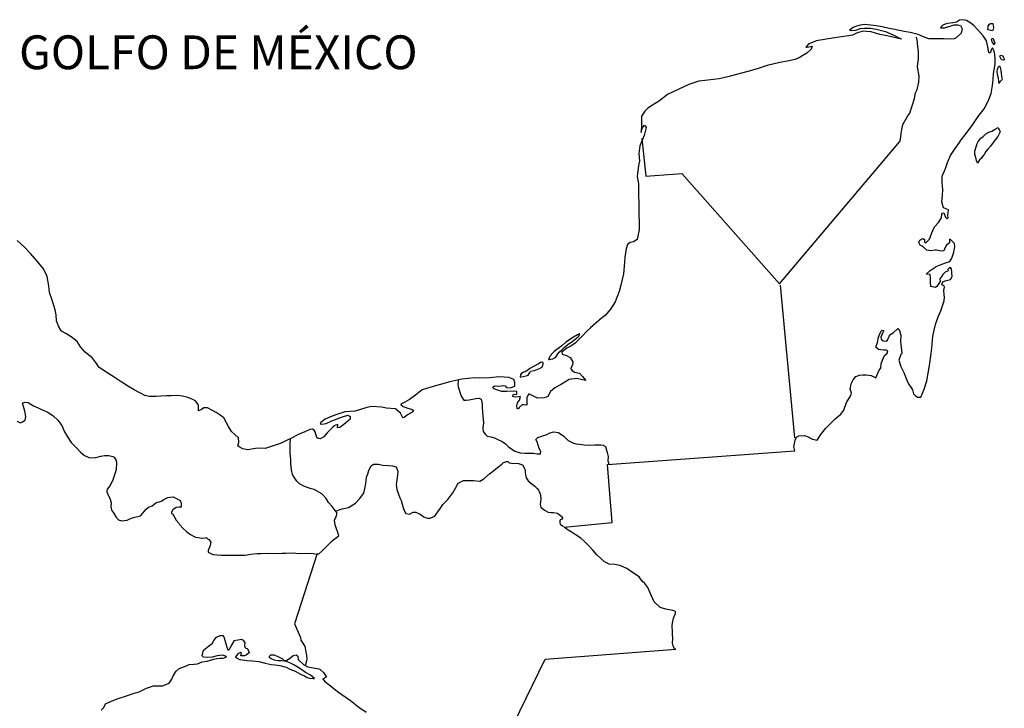
# Model space of a CAD drawing. Extents: x 357945 to 359083, y 2568654 to 2569345.
# Drawn here: x 359005 to 359034, y 2569267 to 2569287 of the extents above; entities that cross this region are included whole.
import ezdxf

# ---------------------------------------------------------------- set-up
doc = ezdxf.new("R2010")
doc.units = 0
doc.header["$LTSCALE"] = 10
doc.header["$MEASUREMENT"] = 0
for name, color, linetype in [('1', 1, 'CONTINUOUS'), ('LIMITES', 6, 'CONTINUOUS'), ('LITORA', 5, 'CONTINUOUS')]:
    doc.layers.add(name, color=color, linetype=linetype)
doc.styles.add('ROMANC', font='ROMANC.SHX')

msp = doc.modelspace()

# ---------------------------------------------------------------- linework, layer by layer
at = {"layer": 'LIMITES'}
for points in [[(359033.452, 2569287.152), (359033.457, 2569287.152), (359033.47, 2569287.215), (359033.47, 2569287.273), (359033.502, 2569287.322), (359033.537, 2569287.34), (359033.6, 2569287.335), (359033.613, 2569287.282), (359033.622, 2569287.219), (359033.613, 2569287.157), (359033.591, 2569287.121)], [(359033.64, 2569286.71), (359033.617, 2569286.755), (359033.582, 2569286.795), (359033.564, 2569286.875), (359033.582, 2569286.893), (359033.609, 2569286.898), (359033.626, 2569286.866), (359033.631, 2569286.835), (359033.658, 2569286.772)], [(359033.867, 2569286.263), (359033.849, 2569286.281), (359033.814, 2569286.361), (359033.827, 2569286.406), (359033.831, 2569286.406), (359033.898, 2569286.384), (359033.907, 2569286.352), (359033.93, 2569286.317), (359033.943, 2569286.276), (359033.943, 2569286.267), (359033.912, 2569286.254)], [(359033.795, 2569285.566), (359033.782, 2569285.624), (359033.768, 2569285.718), (359033.742, 2569285.825), (359033.733, 2569285.919), (359033.746, 2569286), (359033.778, 2569286.071), (359033.796, 2569286.084), (359033.818, 2569286.035), (359033.845, 2569285.955), (359033.853, 2569285.866), (359033.862, 2569285.772), (359033.876, 2569285.696), (359033.867, 2569285.669), (359033.84, 2569285.647), (359033.822, 2569285.624)], [(359033.146, 2569283.208), (359033.119, 2569283.284), (359033.097, 2569283.374), (359033.074, 2569283.467), (359033.074, 2569283.566), (359033.142, 2569283.785), (359033.173, 2569283.847), (359033.253, 2569283.945), (359033.32, 2569283.994), (359033.401, 2569284.079), (359033.486, 2569284.128), (359033.571, 2569284.159), (359033.673, 2569284.213), (359033.758, 2569284.258), (359033.816, 2569284.132), (359033.754, 2569283.998), (359033.669, 2569283.9), (359033.611, 2569283.82), (359033.53, 2569283.713), (359033.454, 2569283.619), (359033.392, 2569283.557), (359033.347, 2569283.467), (359033.293, 2569283.396), (359033.257, 2569283.347), (359033.208, 2569283.302)], [(359020.459, 2569277.396), (359020.482, 2569277.396), (359020.535, 2569277.405), (359020.594, 2569277.423), (359020.674, 2569277.467), (359020.741, 2569277.57), (359020.781, 2569277.615), (359020.853, 2569277.69), (359020.933, 2569277.766), (359021.076, 2569277.873), (359021.148, 2569277.927), (359021.215, 2569277.976), (359021.291, 2569278.029), (359021.349, 2569278.083), (359021.389, 2569278.145), (359021.381, 2569278.159), (359021.318, 2569278.128), (359021.197, 2569278.056), (359020.974, 2569277.909), (359020.853, 2569277.802), (359020.746, 2569277.722), (359020.63, 2569277.637), (359020.58, 2569277.584), (359020.54, 2569277.548), (359020.527, 2569277.521), (359020.504, 2569277.49), (359020.495, 2569277.472)], [(359019.628, 2569276.874), (359019.802, 2569276.914), (359019.86, 2569276.941), (359019.905, 2569277.017), (359019.928, 2569277.057), (359020.039, 2569277.079), (359020.097, 2569277.093), (359020.2, 2569277.133), (359020.281, 2569277.182), (359020.307, 2569277.267), (359020.303, 2569277.307), (359020.241, 2569277.32), (359020.165, 2569277.276), (359020.035, 2569277.205), (359019.914, 2569277.129), (359019.847, 2569277.08), (359019.767, 2569277.031), (359019.726, 2569277.022), (359019.65, 2569276.973), (359019.633, 2569276.95)]]:
    msp.add_lwpolyline(points, close=True, dxfattribs=at)
for points in [[(359023.221, 2569283.935), (359023.336, 2569282.823), (359024.408, 2569282.902), (359027.296, 2569279.635), (359030.85, 2569283.853), (359030.868, 2569283.92), (359030.891, 2569284.081), (359030.908, 2569284.202), (359030.94, 2569284.353), (359031.087, 2569284.604), (359031.146, 2569284.688), (359031.217, 2569284.907), (359031.284, 2569285.117), (359031.32, 2569285.291), (359031.369, 2569285.389), (359031.419, 2569285.608), (359031.423, 2569285.783), (359031.379, 2569286.055), (359031.388, 2569286.158), (359031.41, 2569286.296), (359031.402, 2569286.515), (359031.388, 2569286.658), (359031.379, 2569286.752), (359031.371, 2569286.792), (359031.362, 2569286.85), (359031.344, 2569286.94)], [(359027.309, 2569279.599), (359027.735, 2569275.078)], [(359017.788, 2569276.783), (359017.788, 2569276.752), (359017.779, 2569276.667), (359017.792, 2569276.591), (359017.877, 2569276.318), (359017.953, 2569276.198), (359017.953, 2569276.198), (359018.029, 2569276.198), (359018.114, 2569276.207), (359018.212, 2569276.224), (359018.315, 2569276.242), (359018.409, 2569276.251), (359018.409, 2569276.251), (359018.471, 2569276.229), (359018.502, 2569276.09), (359018.502, 2569275.987), (359018.524, 2569275.715), (359018.542, 2569275.536), (359018.524, 2569275.371), (359018.528, 2569275.273), (359018.595, 2569275.183), (359018.649, 2569275.134), (359018.756, 2569275.107), (359018.868, 2569275.08), (359018.979, 2569275.027), (359019.087, 2569274.973), (359019.194, 2569274.901), (359019.274, 2569274.83), (359019.337, 2569274.772), (359019.466, 2569274.687), (359019.622, 2569274.638), (359019.774, 2569274.629), (359019.908, 2569274.628), (359020.015, 2569274.624), (359020.123, 2569274.61), (359020.23, 2569274.61), (359020.239, 2569274.682), (359020.185, 2569274.771), (359020.123, 2569274.963), (359020.092, 2569275.03), (359020.145, 2569275.088), (359020.293, 2569275.142), (359020.409, 2569275.177), (359020.485, 2569275.222), (359020.614, 2569275.262), (359020.757, 2569275.244), (359020.918, 2569275.132), (359021.048, 2569275.003), (359021.177, 2569274.936), (359021.271, 2569274.909), (359021.378, 2569274.891), (359021.521, 2569274.873), (359021.673, 2569274.868), (359021.82, 2569274.873), (359021.892, 2569274.873), (359021.959, 2569274.873), (359022.008, 2569274.873), (359022.079, 2569274.868), (359022.151, 2569274.828), (359022.173, 2569274.721), (359022.2, 2569274.645), (359022.226, 2569274.528), (359022.213, 2569274.403), (359022.244, 2569274.31)], [(359004.748, 2569275.574), (359004.833, 2569275.529), (359004.905, 2569275.551), (359004.98, 2569275.609), (359005.003, 2569275.712), (359004.976, 2569275.873), (359004.932, 2569276.011), (359004.909, 2569276.109), (359004.967, 2569276.136), (359005.075, 2569276.123), (359005.226, 2569276.033), (359005.369, 2569275.966), (359005.468, 2569275.921), (359005.655, 2569275.845), (359005.807, 2569275.729), (359005.95, 2569275.608), (359006.07, 2569275.452), (359006.151, 2569275.264), (359006.235, 2569275.112), (359006.342, 2569274.947), (359006.53, 2569274.755), (359006.619, 2569274.656), (359006.735, 2569274.558), (359006.9, 2569274.491), (359007.075, 2569274.504), (359007.218, 2569274.54), (359007.329, 2569274.558), (359007.463, 2569274.557), (359007.579, 2569274.535), (359007.62, 2569274.513), (359007.673, 2569274.41), (359007.686, 2569274.347), (359007.677, 2569274.142), (359007.633, 2569274.017), (359007.574, 2569273.843), (359007.494, 2569273.673), (359007.413, 2569273.566), (359007.395, 2569273.481), (359007.418, 2569273.432), (359007.498, 2569273.267), (359007.525, 2569273.155), (359007.52, 2569273.048), (359007.542, 2569272.945), (359007.596, 2569272.86), (359007.663, 2569272.748), (359007.748, 2569272.659), (359007.846, 2569272.627), (359008.002, 2569272.645), (359008.101, 2569272.699), (359008.226, 2569272.734), (359008.396, 2569272.774), (359008.467, 2569272.855), (359008.561, 2569272.975), (359008.632, 2569273.029), (359008.74, 2569273.073), (359008.851, 2569273.163), (359009.003, 2569273.212), (359009.084, 2569273.261), (359009.2, 2569273.319), (359009.271, 2569273.332), (359009.365, 2569273.341), (359009.459, 2569273.292), (359009.571, 2569273.229), (359009.602, 2569273.149), (359009.593, 2569273.028), (359009.539, 2569273.028), (359009.454, 2569273.019), (359009.352, 2569272.948), (359009.316, 2569272.885), (359009.311, 2569272.845), (359009.356, 2569272.823), (359009.445, 2569272.649), (359009.53, 2569272.555), (359009.552, 2569272.523), (359009.659, 2569272.403), (359009.762, 2569272.3), (359009.874, 2569272.219), (359009.981, 2569272.166), (359010.025, 2569272.148), (359010.101, 2569272.13), (359010.213, 2569272.112), (359010.298, 2569272.125), (359010.338, 2569272.134), (359010.374, 2569272.094), (359010.419, 2569272.072), (359010.477, 2569272), (359010.454, 2569271.902), (359010.4, 2569271.746), (359010.4, 2569271.701), (359010.534, 2569271.634), (359010.793, 2569271.616), (359011.124, 2569271.611), (359011.365, 2569271.611), (359011.486, 2569271.611), (359011.66, 2569271.642), (359011.843, 2569271.66), (359011.95, 2569271.664), (359012.183, 2569271.673), (359012.343, 2569271.664), (359012.576, 2569271.668), (359012.696, 2569271.672), (359012.888, 2569271.681), (359013.089, 2569271.663), (359013.286, 2569271.667), (359013.5, 2569271.658), (359013.608, 2569271.645), (359013.67, 2569271.654), (359013.759, 2569271.73), (359013.979, 2569271.944), (359014.072, 2569272.047), (359014.233, 2569272.167), (359014.265, 2569272.18), (359014.229, 2569272.283), (359014.18, 2569272.422), (359014.153, 2569272.507), (359014.135, 2569272.645), (359014.185, 2569272.757), (359014.212, 2569272.855), (359014.127, 2569272.971), (359014.06, 2569273.052), (359013.957, 2569273.172), (359013.886, 2569273.284), (359013.756, 2569273.427), (359013.533, 2569273.552), (359013.412, 2569273.584), (359013.225, 2569273.655), (359013.091, 2569273.736), (359013.015, 2569273.803), (359012.935, 2569273.915), (359012.895, 2569273.999), (359012.859, 2569274.138), (359012.837, 2569274.312), (359012.837, 2569274.437), (359012.824, 2569274.616), (359012.819, 2569274.741), (359012.819, 2569274.804), (359012.819, 2569274.897), (359012.819, 2569274.96), (359012.837, 2569275.072)], [(359014.176, 2569272.917), (359014.274, 2569272.953), (359014.363, 2569272.98), (359014.542, 2569273.02), (359014.752, 2569273.149), (359014.868, 2569273.274), (359014.998, 2569273.448), (359015.056, 2569273.725), (359015.083, 2569273.917), (359015.115, 2569274.016), (359015.159, 2569274.141), (359015.218, 2569274.257), (359015.289, 2569274.306), (359015.423, 2569274.301), (359015.562, 2569274.274), (359015.727, 2569274.261), (359015.847, 2569274.256), (359015.955, 2569274.229), (359015.977, 2569274.18), (359016.008, 2569274.095), (359015.995, 2569273.979), (359015.954, 2569273.698), (359015.976, 2569273.55), (359016.066, 2569273.305), (359016.101, 2569273.224), (359016.137, 2569273.121), (359016.186, 2569272.952), (359016.244, 2569272.84), (359016.347, 2569272.827), (359016.463, 2569272.884), (359016.534, 2569272.884), (359016.664, 2569272.822), (359016.771, 2569272.741), (359016.874, 2569272.71), (359016.963, 2569272.705), (359017.097, 2569272.768), (359017.213, 2569272.924), (359017.245, 2569272.969), (359017.334, 2569273.107), (359017.486, 2569273.259), (359017.629, 2569273.451), (359017.714, 2569273.594), (359017.79, 2569273.741), (359017.951, 2569273.821), (359018.241, 2569273.817), (359018.429, 2569273.803), (359018.545, 2569273.87), (359018.715, 2569274.017), (359018.845, 2569274.116), (359018.956, 2569274.209), (359019.082, 2569274.299), (359019.131, 2569274.348), (359019.22, 2569274.383), (359019.256, 2569274.379), (359019.296, 2569274.347), (359019.372, 2569274.33), (359019.573, 2569274.32), (359019.693, 2569274.285), (359019.747, 2569274.195), (359019.774, 2569274.137), (359019.774, 2569274.07), (359019.778, 2569273.985), (359019.8, 2569273.896), (359019.858, 2569273.811), (359019.979, 2569273.708), (359020.055, 2569273.65), (359020.122, 2569273.587), (359020.162, 2569273.534), (359020.189, 2569273.494), (359020.229, 2569273.395), (359020.238, 2569273.27), (359020.229, 2569273.185), (359020.215, 2569273.109), (359020.237, 2569273.029), (359020.34, 2569272.94), (359020.452, 2569272.886), (359020.541, 2569272.872), (359020.604, 2569272.872), (359020.729, 2569272.85), (359020.782, 2569272.81), (359020.818, 2569272.787), (359020.84, 2569272.761), (359020.876, 2569272.716), (359020.88, 2569272.711), (359020.872, 2569272.702), (359020.845, 2569272.671), (359020.809, 2569272.658), (359020.796, 2569272.631), (359020.8, 2569272.564), (359020.809, 2569272.524), (359020.903, 2569272.461)], [(359013.621, 2569271.658), (359012.949, 2569269.582), (359013.128, 2569269.179), (359013.141, 2569269.095), (359013.199, 2569269.005), (359013.257, 2569268.911), (359013.266, 2569268.862), (359013.297, 2569268.706), (359013.306, 2569268.643), (359013.31, 2569268.55), (359013.301, 2569268.478), (359013.288, 2569268.416), (359013.279, 2569268.371)]]:
    msp.add_lwpolyline(points, dxfattribs=at)
at = {"layer": 'LITORA'}
for points in [[(359019.048, 2569265.838), (359020.359, 2569268.535), (359024.228, 2569268.832), (359024.192, 2569268.836), (359024.152, 2569268.925), (359024.125, 2569269.01), (359024.139, 2569269.149), (359024.13, 2569269.274), (359024.125, 2569269.381), (359024.121, 2569269.484), (359024.117, 2569269.537), (359024.143, 2569269.645), (359024.152, 2569269.712), (359024.179, 2569269.796), (359024.215, 2569269.89), (359024.215, 2569269.935), (359024.202, 2569269.957), (359024.135, 2569269.975), (359023.934, 2569270.011), (359023.76, 2569270.065), (359023.59, 2569270.226), (359023.461, 2569270.512), (359023.403, 2569270.655), (359023.313, 2569270.771), (359023.233, 2569270.847), (359023.139, 2569270.968), (359022.979, 2569271.079), (359022.778, 2569271.218), (359022.572, 2569271.308), (359022.421, 2569271.334), (359022.26, 2569271.343), (359022.117, 2569271.415), (359021.996, 2569271.527), (359021.894, 2569271.625), (359021.769, 2569271.755), (359021.653, 2569271.884), (359021.528, 2569272.014), (359021.416, 2569272.112), (359021.255, 2569272.224), (359021.162, 2569272.278), (359021.045, 2569272.349), (359021.005, 2569272.381), (359020.929, 2569272.443), (359022.341, 2569272.576), (359022.204, 2569274.292), (359027.743, 2569274.694), (359027.721, 2569274.819), (359027.757, 2569275.011), (359027.793, 2569275.1), (359027.869, 2569275.141), (359028.038, 2569275.154), (359028.145, 2569275.109), (359028.275, 2569275.042), (359028.405, 2569275.015), (359028.516, 2569275.18), (359028.668, 2569275.368), (359028.829, 2569275.537), (359028.941, 2569275.649), (359029.111, 2569275.783), (359029.2, 2569275.903), (359029.276, 2569276.127), (359029.406, 2569276.332), (359029.42, 2569276.417), (359029.388, 2569276.524), (359029.411, 2569276.68), (359029.473, 2569276.801), (359029.549, 2569276.899), (359029.657, 2569276.939), (359029.755, 2569276.948), (359029.858, 2569276.948), (359030.005, 2569276.93), (359030.139, 2569276.859), (359030.202, 2569276.993), (359030.229, 2569277.06), (359030.291, 2569277.158), (359030.305, 2569277.269), (359030.345, 2569277.381), (359030.403, 2569277.515), (359030.475, 2569277.591), (359030.501, 2569277.653), (359030.452, 2569277.676), (359030.376, 2569277.68), (359030.292, 2569277.685), (359030.225, 2569277.694), (359030.14, 2569277.761), (359030.189, 2569277.904), (359030.22, 2569278.065), (359030.296, 2569278.225), (359030.332, 2569278.266), (359030.377, 2569278.261), (359030.346, 2569278.203), (359030.323, 2569278.127), (359030.292, 2569278.056), (359030.301, 2569278.006), (359030.359, 2569277.953), (359030.444, 2569277.939), (359030.488, 2569277.975), (359030.533, 2569278.087), (359030.591, 2569278.145), (359030.609, 2569278.163), (359030.654, 2569278.185), (359030.792, 2569278.319), (359030.797, 2569278.319), (359030.841, 2569278.256), (359030.882, 2569278.109), (359030.868, 2569277.926), (359030.89, 2569277.765), (359030.917, 2569277.577), (359030.881, 2569277.546), (359030.823, 2569277.381), (359030.881, 2569277.193), (359030.97, 2569277.019), (359031.059, 2569276.791), (359031.108, 2569276.684), (359031.197, 2569276.554), (359031.229, 2569276.5), (359031.26, 2569276.38), (359031.318, 2569276.326), (359031.38, 2569276.281), (359031.47, 2569276.29), (359031.577, 2569276.522), (359031.653, 2569276.773), (359031.734, 2569277.219), (359031.783, 2569277.581), (359031.797, 2569277.737), (359031.828, 2569278.09), (359031.909, 2569278.439), (359031.99, 2569278.657), (359032.066, 2569278.84), (359032.16, 2569279.14), (359032.173, 2569279.247), (359032.169, 2569279.309), (359032.156, 2569279.448), (359032.174, 2569279.542), (359032.165, 2569279.582), (359032.098, 2569279.604), (359032.129, 2569279.694), (359032.192, 2569279.725), (359032.348, 2569279.765), (359032.397, 2569279.859), (359032.379, 2569280.086), (359032.344, 2569280.136), (359032.277, 2569280.06), (359032.281, 2569280.02), (359032.196, 2569279.984), (359032.12, 2569279.912), (359032.093, 2569279.863), (359032.04, 2569279.787), (359032.044, 2569279.703), (359031.95, 2569279.555), (359031.91, 2569279.528), (359031.767, 2569279.56), (359031.758, 2569279.685), (359031.763, 2569279.819), (359031.754, 2569279.913), (359031.633, 2569279.926), (359031.75, 2569280.033), (359031.924, 2569280.149), (359032.129, 2569280.23), (359032.205, 2569280.256), (359032.33, 2569280.301), (359032.389, 2569280.395), (359032.451, 2569280.573), (359032.483, 2569280.73), (359032.469, 2569280.828), (359032.362, 2569280.935), (359032.322, 2569280.962), (359032.322, 2569280.891), (359032.326, 2569280.85), (359032.233, 2569280.783), (359032.197, 2569280.716), (359032.152, 2569280.614), (359032.076, 2569280.605), (359031.942, 2569280.636), (359031.897, 2569280.636), (359031.768, 2569280.61), (359031.656, 2569280.636), (359031.562, 2569280.708), (359031.513, 2569280.753), (359031.455, 2569280.78), (359031.415, 2569280.856), (359031.442, 2569280.931), (359031.536, 2569280.981), (359031.581, 2569280.949), (359031.585, 2569280.869), (359031.621, 2569280.851), (359031.728, 2569280.958), (359031.804, 2569281.15), (359031.88, 2569281.324), (359031.996, 2569281.454), (359032.081, 2569281.588), (359032.099, 2569281.699), (359032.113, 2569281.731), (359032.157, 2569281.735), (359032.206, 2569281.614), (359032.255, 2569281.556), (359032.278, 2569281.592), (359032.269, 2569281.672), (359032.282, 2569281.753), (359032.291, 2569281.829), (359032.14, 2569281.891), (359032.091, 2569282.061), (359032.118, 2569282.249), (359032.122, 2569282.427), (359032.104, 2569282.628), (359032.109, 2569282.825), (359032.199, 2569283.048), (359032.266, 2569283.231), (359032.351, 2569283.432), (359032.471, 2569283.615), (359032.615, 2569283.821), (359032.664, 2569283.901), (359032.771, 2569284.035), (359032.99, 2569284.325), (359033.173, 2569284.593), (359033.352, 2569284.816), (359033.469, 2569285.039), (359033.558, 2569285.267), (359033.59, 2569285.504), (359033.612, 2569285.687), (359033.621, 2569285.861), (359033.653, 2569286.022), (359033.675, 2569286.16), (359033.671, 2569286.286), (359033.662, 2569286.42), (359033.644, 2569286.518), (359033.59, 2569286.616), (359033.564, 2569286.576), (359033.528, 2569286.464), (359033.488, 2569286.482), (359033.452, 2569286.648), (359033.412, 2569286.831), (359033.318, 2569286.978), (359033.153, 2569287.166), (359033.042, 2569287.278), (359032.925, 2569287.372), (359032.823, 2569287.43), (359032.724, 2569287.452), (359032.622, 2569287.434), (359032.528, 2569287.381), (359032.425, 2569287.359), (359032.273, 2569287.341), (359032.193, 2569287.319), (359032.126, 2569287.287), (359032.063, 2569287.229), (359032.059, 2569287.216), (359032.175, 2569287.211), (359032.376, 2569287.269), (359032.461, 2569287.296), (359032.564, 2569287.3), (359032.648, 2569287.278), (359032.697, 2569287.18), (359032.671, 2569287.055), (359032.523, 2569286.916), (359032.456, 2569286.881), (359032.246, 2569286.876), (359032.157, 2569286.881), (359031.987, 2569286.89), (359031.715, 2569286.881), (359031.558, 2569286.944), (359031.397, 2569287.015), (359031.161, 2569287.074), (359030.982, 2569287.105), (359030.652, 2569287.168), (359030.54, 2569287.195), (359030.335, 2569287.244), (359030.156, 2569287.275), (359029.991, 2569287.293), (359029.794, 2569287.307), (359029.638, 2569287.28), (359029.539, 2569287.254), (359029.468, 2569287.218), (359029.396, 2569287.164), (359029.365, 2569287.138), (359029.428, 2569287.133), (359029.548, 2569287.146), (359029.691, 2569287.191), (359029.798, 2569287.2), (359029.986, 2569287.2), (359030.151, 2569287.173), (359030.276, 2569287.146), (359030.428, 2569287.105), (359030.589, 2569287.034), (359030.732, 2569286.962), (359030.808, 2569286.927), (359030.888, 2569286.886), (359030.906, 2569286.877), (359030.607, 2569286.945), (359030.424, 2569286.98), (359030.263, 2569287.016), (359030.138, 2569287.057), (359030.004, 2569287.092), (359029.87, 2569287.101), (359029.763, 2569287.11), (359029.575, 2569287.057), (359029.45, 2569286.99), (359029.334, 2569286.977), (359028.994, 2569286.928), (359028.677, 2569286.879), (359028.628, 2569286.87), (359028.382, 2569286.826), (359028.266, 2569286.781), (359028.195, 2569286.745), (359028.145, 2569286.714), (359028.074, 2569286.643), (359028.083, 2569286.643), (359028.11, 2569286.638), (359028.261, 2569286.665), (359028.23, 2569286.58), (359028.101, 2569286.464), (359027.98, 2569286.388), (359027.877, 2569286.321), (359027.743, 2569286.272), (359027.529, 2569286.228), (359027.305, 2569286.188), (359026.925, 2569286.094), (359026.666, 2569286.005), (359026.394, 2569285.934), (359026.135, 2569285.858), (359025.804, 2569285.769), (359025.514, 2569285.707), (359025.174, 2569285.667), (359024.91, 2569285.631), (359024.616, 2569285.538), (359024.316, 2569285.399), (359023.977, 2569285.239), (359023.744, 2569285.051), (359023.534, 2569284.926), (359023.396, 2569284.837), (359023.311, 2569284.743), (359023.217, 2569284.601), (359023.212, 2569284.44), (359023.212, 2569284.292), (359023.207, 2569284.167), (359023.203, 2569284.114), (359023.203, 2569284.118), (359023.225, 2569284.199), (359023.252, 2569284.274), (359023.306, 2569284.332), (359023.351, 2569284.265), (359023.288, 2569284.024), (359023.162, 2569283.725), (359023.131, 2569283.479), (359023.158, 2569283.269), (359023.126, 2569283.14), (359023.081, 2569282.818), (359023.121, 2569282.599), (359023.126, 2569282.305), (359023.134, 2569281.987), (359023.134, 2569281.706), (359023.143, 2569281.447), (359023.143, 2569281.241), (359023.08, 2569280.951), (359022.977, 2569280.88), (359022.874, 2569280.858), (359022.794, 2569280.804), (359022.758, 2569280.67), (359022.718, 2569280.429), (359022.709, 2569280.272), (359022.677, 2569279.929), (359022.605, 2569279.598), (359022.552, 2569279.415), (359022.431, 2569279.107), (359022.292, 2569278.888), (359022.136, 2569278.701), (359021.966, 2569278.571), (359021.953, 2569278.553), (359021.702, 2569278.339), (359021.568, 2569278.205), (359021.474, 2569278.107), (359021.385, 2569278.018), (359021.251, 2569277.884), (359021.126, 2569277.795), (359021.009, 2569277.737), (359020.92, 2569277.665), (359020.853, 2569277.616), (359020.871, 2569277.558), (359020.991, 2569277.522), (359021.107, 2569277.455), (359021.183, 2569277.334), (359021.174, 2569277.245), (359021.121, 2569277.129), (359021.125, 2569277.12), (359021.165, 2569277.075), (359021.232, 2569277.026), (359021.38, 2569276.999), (359021.469, 2569276.901), (359021.554, 2569276.785), (359021.554, 2569276.78), (359021.473, 2569276.794), (359021.295, 2569276.834), (359021.071, 2569276.807), (359020.942, 2569276.727), (359020.821, 2569276.651), (359020.651, 2569276.562), (359020.526, 2569276.455), (359020.441, 2569276.308), (359020.338, 2569276.263), (359020.133, 2569276.254), (359019.981, 2569276.33), (359019.901, 2569276.379), (359019.869, 2569276.379), (359019.82, 2569276.268), (359019.82, 2569276.196), (359019.82, 2569276.103), (359019.82, 2569276.062), (359019.793, 2569276.049), (359019.726, 2569276.062), (359019.69, 2569276.067), (359019.596, 2569275.978), (359019.57, 2569275.933), (359019.534, 2569275.955), (359019.53, 2569276.027), (359019.543, 2569276.116), (359019.606, 2569276.197), (359019.632, 2569276.304), (359019.579, 2569276.299), (359019.481, 2569276.286), (359019.414, 2569276.308), (359019.396, 2569276.313), (359019.427, 2569276.375), (359019.503, 2569276.362), (359019.521, 2569276.384), (359019.525, 2569276.451), (359019.414, 2569276.465), (359019.231, 2569276.456), (359019.079, 2569276.452), (359018.958, 2569276.496), (359018.833, 2569276.546), (359018.815, 2569276.577), (359018.86, 2569276.617), (359018.989, 2569276.612), (359019.132, 2569276.635), (359019.182, 2569276.621), (359019.222, 2569276.572), (359019.333, 2569276.563), (359019.463, 2569276.612), (359019.463, 2569276.715), (359019.432, 2569276.809), (359019.284, 2569276.867), (359019.008, 2569276.885), (359018.713, 2569276.854), (359018.422, 2569276.845), (359018.27, 2569276.854), (359017.9, 2569276.819), (359017.717, 2569276.779), (359017.542, 2569276.743), (359017.225, 2569276.654), (359016.979, 2569276.583), (359016.725, 2569276.498), (359016.532, 2569276.346), (359016.354, 2569276.221), (359016.215, 2569276.141), (359016.099, 2569276.074), (359016.099, 2569276.065), (359016.166, 2569276.007), (359016.269, 2569275.971), (359016.425, 2569275.922), (359016.47, 2569275.891), (359016.452, 2569275.851), (359016.295, 2569275.761), (359016.192, 2569275.685), (359016.157, 2569275.677), (359016.081, 2569275.811), (359015.938, 2569275.936), (359015.675, 2569275.963), (359015.527, 2569275.994), (359015.237, 2569276.008), (359015.085, 2569275.981), (359014.745, 2569275.874), (359014.589, 2569275.861), (359014.437, 2569275.848), (359014.169, 2569275.767), (359014.017, 2569275.7), (359013.861, 2569275.638), (359013.727, 2569275.535), (359013.713, 2569275.5), (359013.758, 2569275.486), (359013.887, 2569275.504), (359014.057, 2569275.589), (359014.16, 2569275.624), (359014.285, 2569275.673), (359014.428, 2569275.727), (359014.535, 2569275.754), (359014.593, 2569275.709), (359014.598, 2569275.638), (359014.455, 2569275.517), (359014.37, 2569275.446), (359014.294, 2569275.388), (359014.222, 2569275.374), (359014.222, 2569275.401), (359014.236, 2569275.441), (359014.236, 2569275.473), (359014.138, 2569275.446), (359014.079, 2569275.397), (359013.914, 2569275.232), (359013.816, 2569275.107), (359013.713, 2569275.057), (359013.646, 2569275.062), (359013.606, 2569275.093), (359013.557, 2569275.263), (359013.53, 2569275.312), (359013.481, 2569275.335), (359013.4, 2569275.33), (359013.231, 2569275.254), (359013.061, 2569275.183), (359012.918, 2569275.098), (359012.65, 2569274.973), (359012.56, 2569274.929), (359012.087, 2569274.764), (359011.917, 2569274.777), (359011.801, 2569274.769), (359011.573, 2569274.724), (359011.426, 2569274.76), (359011.318, 2569274.814), (359011.278, 2569274.849), (359011.305, 2569274.952), (359011.292, 2569275.082), (359011.198, 2569275.171), (359011.091, 2569275.265), (359010.997, 2569275.417), (359010.93, 2569275.546), (359010.859, 2569275.672), (359010.752, 2569275.757), (359010.631, 2569275.828), (359010.502, 2569275.9), (359010.372, 2569275.967), (359010.265, 2569275.967), (359010.185, 2569275.913), (359010.144, 2569275.891), (359010.113, 2569275.882), (359010.109, 2569275.913), (359010.109, 2569276.047), (359010.033, 2569276.168), (359009.944, 2569276.217), (359009.796, 2569276.275), (359009.636, 2569276.316), (359009.488, 2569276.334), (359009.301, 2569276.329), (359009.171, 2569276.321), (359008.992, 2569276.316), (359008.863, 2569276.303), (359008.657, 2569276.303), (359008.523, 2569276.339), (359008.38, 2569276.411), (359008.211, 2569276.5), (359008.037, 2569276.603), (359007.827, 2569276.737), (359007.617, 2569276.88), (359007.345, 2569277.041), (359007.162, 2569277.175), (359007.09, 2569277.278), (359006.979, 2569277.443), (359006.76, 2569277.618), (359006.621, 2569277.774), (359006.519, 2569277.935), (359006.349, 2569278.074), (359006.184, 2569278.168), (359006.063, 2569278.239), (359005.97, 2569278.382), (359005.912, 2569278.543), (359005.899, 2569278.717), (359005.876, 2569278.869), (359005.778, 2569279.151), (359005.703, 2569279.379), (359005.68, 2569279.58), (359005.631, 2569279.852), (359005.524, 2569280.084), (359005.337, 2569280.308), (359005.145, 2569280.536), (359004.958, 2569280.728), (359004.752, 2569280.916)], [(359007.234, 2569267.026), (359007.306, 2569267.107), (359007.355, 2569267.218), (359007.552, 2569267.303), (359007.739, 2569267.37), (359007.985, 2569267.446), (359008.208, 2569267.526), (359008.36, 2569267.571), (359008.575, 2569267.673), (359008.776, 2569267.744), (359008.946, 2569267.744), (359009.048, 2569267.744), (359009.124, 2569267.771), (359009.245, 2569267.829), (359009.325, 2569267.941), (359009.361, 2569268.039), (359009.446, 2569268.177), (359009.536, 2569268.262), (359009.772, 2569268.351), (359009.839, 2569268.378), (359009.982, 2569268.387), (359010.081, 2569268.396), (359010.215, 2569268.454), (359010.367, 2569268.48), (359010.559, 2569268.538), (359010.657, 2569268.552), (359010.751, 2569268.56), (359010.818, 2569268.569), (359010.871, 2569268.578), (359010.943, 2569268.605), (359010.907, 2569268.627), (359010.818, 2569268.654), (359010.666, 2569268.632), (359010.519, 2569268.596), (359010.362, 2569268.587), (359010.26, 2569268.592), (359010.219, 2569268.632), (359010.26, 2569268.798), (359010.403, 2569268.918), (359010.51, 2569269.003), (359010.564, 2569269.088), (359010.64, 2569269.19), (359010.747, 2569269.235), (359010.827, 2569269.239), (359010.863, 2569269.199), (359010.885, 2569269.101), (359010.912, 2569269.025), (359010.952, 2569268.886), (359010.974, 2569268.81), (359011.01, 2569268.81), (359011.028, 2569268.828), (359011.077, 2569268.922), (359011.104, 2569268.971), (359011.18, 2569269.083), (359011.216, 2569269.096), (359011.287, 2569269.109), (359011.372, 2569269.123), (359011.435, 2569269.096), (359011.484, 2569269.02), (359011.475, 2569268.94), (359011.484, 2569268.886), (359011.51, 2569268.864), (359011.551, 2569268.855), (359011.569, 2569268.828), (359011.609, 2569268.725), (359011.533, 2569268.658), (359011.466, 2569268.631), (359011.358, 2569268.636), (359011.376, 2569268.681), (359011.385, 2569268.716), (359011.35, 2569268.73), (359011.269, 2569268.694), (359011.207, 2569268.605), (359011.256, 2569268.56), (359011.327, 2569268.52), (359011.354, 2569268.524), (359011.541, 2569268.493), (359011.707, 2569268.484), (359011.894, 2569268.461), (359012.086, 2569268.421), (359012.261, 2569268.381), (359012.381, 2569268.367), (359012.52, 2569268.345), (359012.703, 2569268.295), (359012.81, 2569268.242), (359012.966, 2569268.179), (359013.131, 2569268.094), (359013.247, 2569268.045), (359013.328, 2569267.996), (359013.399, 2569267.969), (359013.506, 2569267.96), (359013.538, 2569267.96), (359013.426, 2569268.063), (359013.279, 2569268.143), (359013.167, 2569268.215), (359013.033, 2569268.309), (359012.926, 2569268.371), (359012.832, 2569268.42), (359012.734, 2569268.452), (359012.649, 2569268.479), (359012.564, 2569268.483), (359012.471, 2569268.483), (359012.359, 2569268.51), (359012.261, 2569268.546), (359012.207, 2569268.586), (359012.212, 2569268.622), (359012.252, 2569268.662), (359012.35, 2569268.666), (359012.48, 2569268.604), (359012.591, 2569268.546), (359012.631, 2569268.505), (359012.716, 2569268.492), (359012.837, 2569268.581), (359012.908, 2569268.644), (359013.002, 2569268.661), (359013.047, 2569268.626), (359013.056, 2569268.523), (359013.225, 2569268.371), (359013.346, 2569268.308), (359013.511, 2569268.277), (359013.614, 2569268.263), (359013.672, 2569268.25), (359013.703, 2569268.237), (359013.81, 2569268.143), (359013.891, 2569268.026), (359013.882, 2569268.004), (359013.797, 2569267.955), (359013.792, 2569267.955), (359013.837, 2569267.888), (359014.011, 2569267.749), (359014.225, 2569267.579), (359014.609, 2569267.311), (359014.855, 2569267.11), (359015.065, 2569266.967)]]:
    msp.add_lwpolyline(points, dxfattribs=at)

# ---------------------------------------------------------------- texts
at = {"layer": '1', "style": 'ROMANC'}
msp.add_text('GOLFO DE MÉXICO', height=1, dxfattribs=at).set_placement((359004.803, 2569285.988))

doc.saveas('drawing.dxf')
